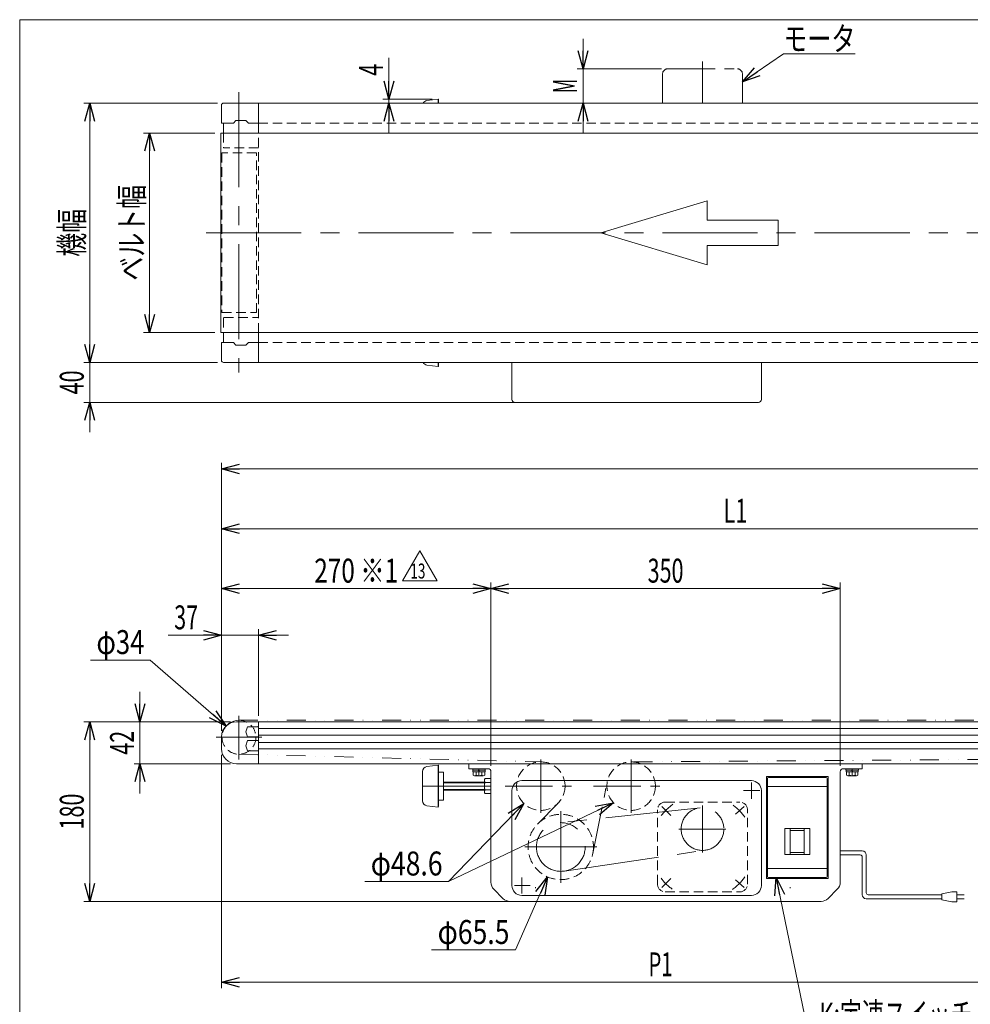
# Model space of a CAD drawing. Units: millimetres. Extents: x -1182 to 1182, y -811 to 811.
# Drawn here: x -1182 to -229, y -176 to 811 of the extents above; entities that cross this region are included whole.
import ezdxf
from ezdxf.enums import TextEntityAlignment as Align

# ---------------------------------------------------------------- set-up
doc = ezdxf.new("R2010")
doc.units = ezdxf.units.MM
doc.header["$LTSCALE"] = 1.5
for name, pattern in [('CENTER', [50.8, 31.75, -6.35, 6.35, -6.35]), ('CENTERX2', [101.6, 63.5, -12.7, 12.7, -12.7]), ('DASHED2', [9.525, 6.35, -3.175]), ('DIVIDE', [31.75, 12.7, -6.35, 0, -6.35, 0, -6.35]), ('PHANTOM', [63.5, 31.75, -6.35, 6.35, -6.35, 6.35, -6.35])]:
    doc.linetypes.add(name, pattern=pattern)
for name, color, linetype in [('Layer0013', 7, 'Continuous'), ('Layer0019', 7, 'Continuous'), ('Layer0020', 7, 'Continuous'), ('Layer0023', 7, 'Continuous'), ('Layer0024', 7, 'Continuous'), ('Layer0025', 7, 'Continuous'), ('Layer0026', 7, 'Continuous'), ('Layer0039', 7, 'Continuous'), ('Layer0040', 7, 'Continuous'), ('Layer0045', 7, 'Continuous'), ('Layer0070', 7, 'Continuous'), ('ZUWAKU', 7, 'Continuous')]:
    doc.layers.add(name, color=color, linetype=linetype)
doc.styles.add('dcStyle0', font='ＭＳ Ｐゴシック')
doc.styles.add('dcStyle1', font='txt.shx', dxfattribs={"width": 1.2, "bigfont": 'bigfont'})
doc.dimstyles.new('dc_Diam06', dxfattribs={"dimtxt": 24, "dimasz": 18.000011, "dimexe": 3, "dimexo": 3, "dimgap": 6, "dimtad": 2, "dimtih": 1, "dimtoh": 1, "dimdsep": 46, "dimtxsty": 'dcStyle0', "dimblk1": 'OPEN30', "dimblk2": 'OPEN30', "dimsah": 1, "dimcen": 0.09, "dimclrd": 2, "dimclre": 2, "dimclrt": 2, "dimadec": 0, "dimazin": 2, "dimtfac": 1, "dimtdec": 4, "dimtofl": 0, "dimtmove": 0, "dimatfit": 3, "dimfxl": 1, "dimarcsym": 1})
doc.dimstyles.new('dc_Rotated', dxfattribs={"dimtxt": 24, "dimasz": 18.000011, "dimexe": 6, "dimexo": 3, "dimgap": 6, "dimtad": 3, "dimdsep": 46, "dimtxsty": 'dcStyle0', "dimblk1": 'OPEN30', "dimblk2": 'OPEN30', "dimsah": 1, "dimcen": 0.09, "dimclrd": 2, "dimclre": 2, "dimclrt": 2, "dimadec": 0, "dimazin": 2, "dimtfac": 1, "dimtdec": 4, "dimtmove": 0, "dimatfit": 3, "dimfxl": 1, "dimarcsym": 1})

# ---------------------------------------------------------------- blocks, each defined once
blk = doc.blocks.new('_Open30')
at = {"color": 0, "linetype": 'ByBlock', "lineweight": -2}
for p, q in [((-1, 0.267949), (0, 0)), ((0, 0), (-1, -0.267949)), ((0, 0), (-1, 0))]:
    blk.add_line(p, q, dxfattribs=at)
blk = doc.blocks.new('DC_IMAGEDIMGROUP_1')
at = {"color": 2, "linetype": 'Continuous', "lineweight": 13}
for p, q in [((-1061.46, 136.97), (-1061.46, 106.97)), ((-970.8, 106.97), (-1067.46, 106.97)), ((-1061.46, 64.97), (-1061.46, 106.97)), ((-970.8, 64.97), (-1067.46, 64.97)), ((-1061.46, 34.97), (-1061.46, 64.97))]:
    blk.add_line(p, q, dxfattribs=at)
at = {"color": 2, "xscale": 18.00001684569171, "yscale": 17.99993620934185}
for p, rotation in [((-1061.46, 106.97), 270), ((-1061.46, 64.97), 90)]:
    blk.add_blockref('_Open30', p, dxfattribs=dict(at, rotation=rotation))
at = {"color": 2, "style": 'dcStyle0', "width": 0.6875}
blk.add_text('42', height=24, rotation=90, dxfattribs=at).set_placement((-1067.46, 73.97), (-1067.46, 97.97), align=Align.FIT)
blk = doc.blocks.new('*D3')
at = {"color": 2, "linetype": 'Continuous', "lineweight": 13}
for p, q in [((-979.8, 97.97), (-979.8, 366.47)), ((620.2, 97.97), (620.2, 366.47)), ((-979.8, 360.47), (620.2, 360.47))]:
    blk.add_line(p, q, dxfattribs=at)
at = {"color": 2, "xscale": 18.00001684569171, "yscale": 17.99993620934185}
for p, rotation in [((-979.8, 360.47), 180), ((620.2, 360.47), 360)]:
    blk.add_blockref('_Open30', p, dxfattribs=dict(at, rotation=rotation))
at = {"color": 2, "style": 'dcStyle0', "width": 0.6875}
blk.add_text('機長', height=24, dxfattribs=at).set_placement((-203.8, 366.47), (-155.8, 366.47), align=Align.FIT)
blk = doc.blocks.new('*D4')
at = {"color": 2, "linetype": 'Continuous', "lineweight": 13}
for p, q in [((-970.8, 106.97), (-1117.8, 106.97)), ((-1111.8, -73.03), (-1111.8, 106.97)), ((-663.66, -73.03), (-1117.8, -73.03))]:
    blk.add_line(p, q, dxfattribs=at)
at = {"color": 2, "xscale": 18.00001684569171, "yscale": 17.99993620934185}
for p, rotation in [((-1111.8, 106.97), 90), ((-1111.8, -73.03), 270)]:
    blk.add_blockref('_Open30', p, dxfattribs=dict(at, rotation=rotation))
at = {"color": 2, "style": 'dcStyle0', "width": 0.6875}
blk.add_text('180', height=24, rotation=90, dxfattribs=at).set_placement((-1117.8, -1.03), (-1117.8, 34.97), align=Align.FIT)
blk = doc.blocks.new('*D6')
at = {"color": 2, "linetype": 'Continuous', "lineweight": 13}
for p, q in [((-986.5, 697.16), (-1057.8, 697.16)), ((-1051.8, 697.16), (-1051.8, 497.16)), ((-986.5, 497.16), (-1057.8, 497.16))]:
    blk.add_line(p, q, dxfattribs=at)
at = {"color": 2, "xscale": 18.00001684569171, "yscale": 17.99993620934185}
for p, rotation in [((-1051.8, 697.16), 90), ((-1051.8, 497.16), 270)]:
    blk.add_blockref('_Open30', p, dxfattribs=dict(at, rotation=rotation))
at = {"color": 2, "style": 'dcStyle0', "width": 0.765263}
blk.add_text('ベルト幅', height=24, rotation=90, dxfattribs=at).set_placement((-1057.8, 549.16), (-1057.8, 645.16), align=Align.FIT)
blk = doc.blocks.new('DC_IMAGEDIMGROUP_3')
at = {"color": 2, "linetype": 'Continuous', "lineweight": 13}
for p, q in [((-617.5, 791.46), (-617.5, 761.46)), ((-538.8, 761.46), (-623.5, 761.46)), ((-617.5, 727.16), (-617.5, 761.46)), ((-543.8, 727.16), (-623.5, 727.16)), ((-617.5, 697.16), (-617.5, 727.16))]:
    blk.add_line(p, q, dxfattribs=at)
at = {"color": 2, "xscale": 18.00001684569171, "yscale": 17.99993620934185}
for p, rotation in [((-617.5, 761.46), 270), ((-617.5, 727.16), 90)]:
    blk.add_blockref('_Open30', p, dxfattribs=dict(at, rotation=rotation))
at = {"color": 2, "style": 'dcStyle0', "width": 0.555862}
blk.add_text('M', height=24, rotation=90, dxfattribs=at).set_placement((-623.5, 737.11), (-623.5, 751.51), align=Align.FIT)
blk = doc.blocks.new('DC_IMAGEDIMGROUP_4')
at = {"color": 2, "linetype": 'Continuous', "lineweight": 13}
for p, q in [((-979.8, 97.97), (-979.8, 199.66)), ((-942.8, 112.97), (-942.8, 199.66)), ((-1033.19, 193.66), (-979.8, 193.66)), ((-942.8, 193.66), (-979.8, 193.66)), ((-912.8, 193.66), (-942.8, 193.66))]:
    blk.add_line(p, q, dxfattribs=at)
at = {"color": 2, "xscale": 18.00001684569171, "yscale": 17.99993620934185}
for p, rotation in [((-979.8, 193.66), 360), ((-942.8, 193.66), 180)]:
    blk.add_blockref('_Open30', p, dxfattribs=dict(at, rotation=rotation))
at = {"color": 2, "style": 'dcStyle0', "width": 0.6875}
blk.add_text('37', height=24, dxfattribs=at).set_placement((-1027.19, 199.66), (-1003.19, 199.66), align=Align.FIT)
blk = doc.blocks.new('*D12')
at = {"color": 2, "linetype": 'Continuous', "lineweight": 13}
for p, q in [((-979.8, 97.97), (-979.8, 246.47)), ((-979.8, 240.47), (-709.8, 240.47)), ((-709.8, 62.97), (-709.8, 246.47))]:
    blk.add_line(p, q, dxfattribs=at)
at = {"color": 2, "xscale": 18.00001684569171, "yscale": 17.99993620934185}
for p, rotation in [((-979.8, 240.47), 180), ((-709.8, 240.47), 360)]:
    blk.add_blockref('_Open30', p, dxfattribs=dict(at, rotation=rotation))
at = {"color": 2, "style": 'dcStyle0', "width": 0.728135}
blk.add_text('270 ※1', height=24, dxfattribs=at).set_placement((-886.8, 246.47), (-802.8, 246.47), align=Align.FIT)
blk = doc.blocks.new('*D13')
at = {"color": 2, "linetype": 'Continuous', "lineweight": 13}
for p, q in [((-709.8, 62.97), (-709.8, 246.47)), ((-709.8, 240.47), (-359.8, 240.47)), ((-359.8, 62.97), (-359.8, 246.47))]:
    blk.add_line(p, q, dxfattribs=at)
at = {"color": 2, "xscale": 18.00001684569171, "yscale": 17.99993620934185}
for p, rotation in [((-709.8, 240.47), 180), ((-359.8, 240.47), 360)]:
    blk.add_blockref('_Open30', p, dxfattribs=dict(at, rotation=rotation))
at = {"color": 2, "style": 'dcStyle0', "width": 0.6875}
blk.add_text('350', height=24, dxfattribs=at).set_placement((-552.8, 246.47), (-516.8, 246.47), align=Align.FIT)
blk = doc.blocks.new('*D14')
at = {"color": 2, "linetype": 'Continuous', "lineweight": 13}
for p, q in [((-983.8, 727.16), (-1117.8, 727.16)), ((-1111.8, 467.16), (-1111.8, 727.16)), ((-983.8, 467.16), (-1117.8, 467.16))]:
    blk.add_line(p, q, dxfattribs=at)
at = {"color": 2, "xscale": 18.00001684569171, "yscale": 17.99993620934185}
for p, rotation in [((-1111.8, 727.16), 90), ((-1111.8, 467.16), 270)]:
    blk.add_blockref('_Open30', p, dxfattribs=dict(at, rotation=rotation))
at = {"color": 2, "style": 'dcStyle0', "width": 0.6875}
blk.add_text('機幅', height=24, rotation=90, dxfattribs=at).set_placement((-1117.8, 573.16), (-1117.8, 621.16), align=Align.FIT)
blk = doc.blocks.new('DC_IMAGEDIMGROUP_6')
at = {"color": 2, "linetype": 'Continuous', "lineweight": 13}
for p, q in [((-1111.8, 497.16), (-1111.8, 467.16)), ((-983.8, 467.16), (-1117.8, 467.16)), ((-1111.8, 427.16), (-1111.8, 467.16)), ((-658.8, 427.16), (-1117.8, 427.16)), ((-1111.8, 397.16), (-1111.8, 427.16))]:
    blk.add_line(p, q, dxfattribs=at)
at = {"color": 2, "xscale": 18.00001684569171, "yscale": 17.99993620934185}
for p, rotation in [((-1111.8, 467.16), 270), ((-1111.8, 427.16), 90)]:
    blk.add_blockref('_Open30', p, dxfattribs=dict(at, rotation=rotation))
at = {"color": 2, "style": 'dcStyle0', "width": 0.6875}
blk.add_text('40', height=24, rotation=90, dxfattribs=at).set_placement((-1117.8, 435.16), (-1117.8, 459.16), align=Align.FIT)
blk = doc.blocks.new('*D16')
at = {"color": 2, "linetype": 'Continuous', "lineweight": 13}
for p, q in [((-979.8, 97.97), (-979.8, 306.47)), ((50.2, 112.97), (50.2, 306.47)), ((-979.8, 300.47), (50.2, 300.47))]:
    blk.add_line(p, q, dxfattribs=at)
at = {"color": 2, "xscale": 18.00001684569171, "yscale": 17.99993620934185}
for p, rotation in [((-979.8, 300.47), 180), ((50.2, 300.47), 360)]:
    blk.add_blockref('_Open30', p, dxfattribs=dict(at, rotation=rotation))
at = {"color": 2, "style": 'dcStyle0', "width": 0.661565}
blk.add_text('L1', height=24, dxfattribs=at).set_placement((-476.8, 306.47), (-452.8, 306.47), align=Align.FIT)
blk = doc.blocks.new('*D18')
at = {"color": 2, "linetype": 'Continuous', "lineweight": 13}
for p, q in [((-979.8, 73.97), (-979.8, -160.16)), ((-99.8, 48.18), (-99.8, -160.16)), ((-979.8, -154.16), (-99.8, -154.16))]:
    blk.add_line(p, q, dxfattribs=at)
at = {"color": 2, "xscale": 18.00001684569171, "yscale": 17.99993620934185}
for p, rotation in [((-979.8, -154.16), 180), ((-99.8, -154.16), 360)]:
    blk.add_blockref('_Open30', p, dxfattribs=dict(at, rotation=rotation))
at = {"color": 2, "style": 'dcStyle0', "width": 0.615533}
blk.add_text('P1', height=24, dxfattribs=at).set_placement((-551.8, -148.16), (-527.8, -148.16), align=Align.FIT)
blk = doc.blocks.new('DC_IMAGEDIMGROUP_7')
at = {"color": 2, "linetype": 'Continuous', "lineweight": 13}
for p, q in [((-811.99, 772.54), (-811.99, 731.16)), ((-768.79, 731.16), (-817.99, 731.16)), ((-811.99, 727.16), (-811.99, 731.16)), ((-811.99, 697.16), (-811.99, 727.16))]:
    blk.add_line(p, q, dxfattribs=at)
at = {"color": 2, "xscale": 18.00001684569171, "yscale": 17.99993620934185}
for p, rotation in [((-811.99, 731.16), 270), ((-811.99, 727.16), 90)]:
    blk.add_blockref('_Open30', p, dxfattribs=dict(at, rotation=rotation))
at = {"color": 2, "style": 'dcStyle0', "width": 0.6875}
blk.add_text('4', height=24, rotation=90, dxfattribs=at).set_placement((-817.99, 754.54), (-817.99, 766.54), align=Align.FIT)
blk = doc.blocks.new('*D40')
at = {"color": 2, "linetype": 'Continuous', "lineweight": 13}
for p, q in [((-752.23, -53.1), (-676.69, 25)), ((-836.23, -53.1), (-752.23, -53.1))]:
    blk.add_line(p, q, dxfattribs=at)
at = {"color": 2, "xscale": 18.00001684569171, "yscale": 17.99993620934185, "rotation": 45.95426901176551}
blk.add_blockref('_Open30', (-676.69, 25), dxfattribs=at)
at = {"color": 2, "style": 'dcStyle0', "width": 0.763073}
blk.add_text('φ48.6', height=24, dxfattribs=at).set_placement((-830.23, -47.1), (-758.23, -47.1), align=Align.FIT)
blk = doc.blocks.new('*D41')
at = {"color": 2, "linetype": 'Continuous', "lineweight": 13}
for p, q in [((-685.2, -121.74), (-652.99, -48.51)), ((-769.2, -121.74), (-685.2, -121.74))]:
    blk.add_line(p, q, dxfattribs=at)
at = {"color": 2, "xscale": 18.00001684569171, "yscale": 17.99993620934185, "rotation": 66.25387781454214}
blk.add_blockref('_Open30', (-652.99, -48.51), dxfattribs=at)
at = {"color": 2, "style": 'dcStyle0', "width": 0.763073}
blk.add_text('φ65.5', height=24, dxfattribs=at).set_placement((-763.2, -115.74), (-691.2, -115.74), align=Align.FIT)
blk = doc.blocks.new('*D42')
at = {"color": 2, "linetype": 'Continuous', "lineweight": 13}
for p, q in [((-1111.1, 168.85), (-1051.1, 168.85)), ((-1051.1, 168.85), (-975.11, 102.64))]:
    blk.add_line(p, q, dxfattribs=at)
blk.add_arc((-962.3, 91.47), 17, 152.55022, 158.3701, dxfattribs=at)
at = {"color": 2, "xscale": 18.00001684569171, "yscale": 17.99993620934185, "rotation": 318.9300697082304}
blk.add_blockref('_Open30', (-975.11, 102.64), dxfattribs=at)
at = {"color": 2, "style": 'dcStyle0', "width": 0.6875}
blk.add_text('φ34', height=24, dxfattribs=at).set_placement((-1105.1, 174.85), (-1057.1, 174.85), align=Align.FIT)
blk = doc.blocks.new('DC_GROUP_W_MMX224_S_020_13_28')
at = {"color": 7, "linetype": 'Continuous', "lineweight": 13}
for p, q in [((-354.05, 59.97), (-341.55, 59.97)), ((-354.05, 59.97), (-354.05, 58.37)), ((-341.55, 59.97), (-341.55, 58.37)), ((-354.05, 58.37), (-341.55, 58.37)), ((-353.9, 58.37), (-353.9, 56.87)), ((-353.9, 56.87), (-341.7, 56.87)), ((-353.57, 56.87), (-353.57, 53.37)), ((-352.13, 52.87), (-343.47, 52.87)), ((-350.69, 56.87), (-350.69, 53.37)), ((-347.8, 56.87), (-348.2, 58.37)), ((-347.4, 56.87), (-347.8, 58.37)), ((-344.91, 56.87), (-344.91, 53.37)), ((-342.02, 56.87), (-342.02, 53.37)), ((-341.7, 58.37), (-341.7, 56.87))]:
    blk.add_line(p, q, dxfattribs=at)
at = {"color": 3, "linetype": 'CENTERX2', "lineweight": 13}
blk.add_line((-347.8, 52.87), (-347.8, 59.97), dxfattribs=at)
at = {"color": 7, "linetype": 'Continuous', "lineweight": 13}
for centre, radius, start, end in [((-352.13, 55.18), 2.32, 231.48106, 308.51894), ((-347.8, 61.38), 8.51, 250.18081, 289.81919), ((-343.47, 55.18), 2.32, 231.48106, 308.51894)]:
    blk.add_arc(centre, radius, start, end, dxfattribs=at)
blk = doc.blocks.new('DC_GROUP_W_MMX224_S_020_13_29')
at = {"color": 7, "linetype": 'Continuous', "lineweight": 13}
for p, q in [((-728.05, 59.97), (-715.55, 59.97)), ((-728.05, 59.97), (-728.05, 58.37)), ((-715.55, 59.97), (-715.55, 58.37)), ((-728.05, 58.37), (-715.55, 58.37)), ((-727.9, 58.37), (-727.9, 56.87)), ((-727.9, 56.87), (-715.7, 56.87)), ((-727.57, 56.87), (-727.57, 53.37)), ((-726.13, 52.87), (-717.47, 52.87)), ((-724.69, 56.87), (-724.69, 53.37)), ((-721.8, 56.87), (-722.2, 58.37)), ((-721.4, 56.87), (-721.8, 58.37)), ((-718.91, 56.87), (-718.91, 53.37)), ((-716.02, 56.87), (-716.02, 53.37)), ((-715.7, 58.37), (-715.7, 56.87))]:
    blk.add_line(p, q, dxfattribs=at)
at = {"color": 3, "linetype": 'CENTERX2', "lineweight": 13}
blk.add_line((-721.8, 52.87), (-721.8, 59.97), dxfattribs=at)
at = {"color": 7, "linetype": 'Continuous', "lineweight": 13}
for centre, radius, start, end in [((-726.13, 55.18), 2.32, 231.48106, 308.51894), ((-721.8, 61.38), 8.51, 250.18081, 289.81919), ((-717.47, 55.18), 2.32, 231.48106, 308.51894)]:
    blk.add_arc(centre, radius, start, end, dxfattribs=at)
blk = doc.blocks.new('DC_GROUP_W_MMX224_S_020_13_37')
at = {"color": 2, "linetype": 'Continuous', "lineweight": 13}
for p, q in [((-798.41, 248.33), (-781.09, 278.33)), ((-781.09, 278.33), (-763.77, 248.33)), ((-763.77, 248.33), (-798.41, 248.33))]:
    blk.add_line(p, q, dxfattribs=at)
at = {"color": 2, "style": 'dcStyle1', "width": 0.567568}
blk.add_text('13', height=15, dxfattribs=at).set_placement((-790.46, 250.58), (-775.46, 250.58), align=Align.FIT)
blk = doc.blocks.new('DC_GROUP_W_MMX224_S_020_13_36')
at = {"linetype": 'Continuous'}
blk.add_blockref('DC_GROUP_W_MMX224_S_020_13_37', (0, 0), dxfattribs=at)
blk = doc.blocks.new('DC_GROUP_W_MMX224_S_020_13_39')
at = {"color": 2, "linetype": 'Continuous', "lineweight": 13}
for p, q in [((-457.8, 748.31), (-416.69, 776.69)), ((-416.69, 776.69), (-344.69, 776.69))]:
    blk.add_line(p, q, dxfattribs=at)
at = {"color": 2, "xscale": 18.00001684569171, "yscale": 17.99993620934185, "rotation": 214.6241550799491}
blk.add_blockref('_Open30', (-457.8, 748.31), dxfattribs=at)
at = {"color": 2, "style": 'dcStyle0', "width": 0.785869}
blk.add_text('モータ', height=24, dxfattribs=at).set_placement((-416.69, 779.69), (-344.69, 779.69), align=Align.FIT)
blk = doc.blocks.new('DC_GROUP_W_MMX224_S_020_13_55')
at = {"color": 2, "linetype": 'Continuous', "lineweight": 13}
for p, q in [((-424.14, -49.03), (-386.89, -228.53)), ((-386.89, -228.53), (19.05, -228.53))]:
    blk.add_line(p, q, dxfattribs=at)
at = {"color": 2, "xscale": 18.00001684569171, "yscale": 17.99993620934185, "rotation": 101.72260772099}
blk.add_blockref('_Open30', (-424.14, -49.03), dxfattribs=at)
at = {"color": 2, "style": 'dcStyle0'}
for s, width, p, p2 in [('K:定速スイッチ，IV:スピコンインバータ', 0.726484, (-380.55, -198.53), (19.05, -198.53)), ('U，DC:コントロールユニット', 0.717742, (-380.55, -225.53), (-99.75, -225.53))]:
    blk.add_text(s, height=24, dxfattribs=dict(at, width=width)).set_placement(p, p2, align=Align.FIT)
blk = doc.blocks.new('DC_GROUP_W_MMX224_S_020_13_2')
at = {"layer": 'ZUWAKU', "color": 7, "linetype": 'Continuous', "lineweight": 13}
for p, q in [((1182, 810.77), (-1182, 810.77)), ((-1182, 810.77), (-1182, -797.23))]:
    blk.add_line(p, q, dxfattribs=at)

msp = doc.modelspace()

# ---------------------------------------------------------------- linework, layer by layer
at = {"color": 140, "linetype": 'PHANTOM', "lineweight": 13}
for p, q in [((-532.798, 761.455), (-462.798, 761.455)), ((-537.798, 727.155), (-537.798, 756.455)), ((-457.798, 756.455), (-457.798, 727.155))]:
    msp.add_line(p, q, dxfattribs=at)
at = {"color": 3, "linetype": 'CENTERX2', "lineweight": 13}
for p, q in [((-497.798, 768.879), (-497.798, 727.155)), ((-962.298, 738.155), (-962.298, 457.155)), ((-995.038, 597.155), (632.977, 597.155)), ((-962.298, 69.277), (-962.298, 113.012)), ((-985.254, 91.466), (-939.505, 91.466))]:
    msp.add_line(p, q, dxfattribs=at)
at = {"color": 7, "linetype": 'Continuous', "lineweight": 13}
for p, q in [((-979.798, 707.655), (-979.798, 725.155)), ((-977.798, 727.155), (618.202, 727.155)), ((-942.798, 697.155), (-942.798, 727.155)), ((-979.298, 707.155), (-967.798, 707.155)), ((-977.798, 707.155), (-977.798, 697.155)), ((-965.298, 709.655), (-967.798, 707.155)), ((-955.298, 709.655), (-965.298, 709.655)), ((-952.798, 707.155), (-955.298, 709.655)), ((-952.798, 707.155), (-942.798, 707.155)), ((-980.498, 697.155), (620.902, 697.155)), ((-980.498, 497.155), (-980.498, 697.155)), ((620.902, 497.155), (-980.498, 497.155)), ((-977.798, 497.155), (-977.798, 487.155)), ((-942.798, 467.155), (-942.798, 497.155)), ((-979.798, 469.155), (-979.798, 486.655)), ((-967.798, 487.155), (-979.298, 487.155)), ((-967.798, 487.155), (-965.298, 484.655)), ((-965.298, 484.655), (-955.298, 484.655)), ((-955.298, 484.655), (-952.798, 487.155)), ((-942.798, 487.155), (-952.798, 487.155)), ((618.202, 467.155), (-977.798, 467.155)), ((-688.798, 467.155), (-688.798, 430.155)), ((-438.798, 467.155), (-438.798, 430.155)), ((-685.798, 427.155), (-441.798, 427.155)), ((-964.798, 106.966), (605.202, 106.966)), ((-955.298, 96.966), (-953.798, 102.066)), ((-953.798, 102.066), (-943.298, 102.066)), ((-942.798, 106.966), (-942.798, 64.966)), ((-979.798, 91.966), (-979.798, 79.966)), ((-953.798, 91.866), (-955.298, 96.966)), ((-943.298, 91.866), (-953.798, 91.866)), ((-955.298, 82.966), (-953.798, 88.066)), ((-953.798, 77.866), (-955.298, 82.966)), ((-953.798, 88.066), (-943.298, 88.066)), ((-943.298, 77.866), (-953.798, 77.866)), ((-964.798, 64.966), (605.202, 64.966))]:
    msp.add_line(p, q, dxfattribs=at)
at = {"color": 4, "linetype": 'DASHED2', "lineweight": 13}
for p, q in [((-942.798, 707.155), (583.202, 707.155)), ((-977.798, 697.155), (-977.798, 682.655)), ((-942.798, 497.155), (-942.798, 697.155)), ((-942.798, 682.155), (-977.298, 682.155)), ((-979.298, 677.155), (-979.298, 517.155)), ((-944.748, 677.155), (-979.298, 677.155)), ((-944.748, 517.155), (-944.748, 677.155)), ((-979.298, 517.155), (-944.748, 517.155)), ((-977.798, 511.655), (-977.798, 497.155)), ((-977.298, 512.155), (-942.798, 512.155)), ((-942.798, 487.155), (583.202, 487.155))]:
    msp.add_line(p, q, dxfattribs=at)
at = {"color": 4, "linetype": 'Continuous', "lineweight": 13}
for p, q in [((-599.793, 597.155), (-493.122, 629.156)), ((-493.122, 629.156), (-493.122, 609.956)), ((-493.122, 609.956), (-422.008, 609.956)), ((-422.008, 609.956), (-422.008, 584.355)), ((-493.122, 565.154), (-599.793, 597.155)), ((-422.008, 584.355), (-493.122, 584.355)), ((-493.122, 584.355), (-493.122, 565.154))]:
    msp.add_line(p, q, dxfattribs=at)
at = {"color": 150, "linetype": 'DIVIDE', "lineweight": 13}
for p, q in [((-962.298, 108.466), (602.702, 108.466)), ((-962.298, 74.466), (-659.105, 66.757)), ((599.916, 74.696), (-569.446, 66.766))]:
    msp.add_line(p, q, dxfattribs=at)
at = {"color": 3, "linetype": 'Continuous', "lineweight": 13}
for p, q in [((-942.798, 100.216), (-24.798, 100.216)), ((-942.798, 93.716), (-24.798, 93.716)), ((-942.798, 86.216), (-24.798, 86.216)), ((-942.798, 79.716), (-24.798, 79.716)), ((-390.298, -0.034), (-415.298, -0.034)), ((-415.298, -0.034), (-415.298, -26.034)), ((-409.798, -0.034), (-409.798, -26.034)), ((-409.798, -2.034), (-395.798, -2.034)), ((-395.798, -0.034), (-395.798, -26.034)), ((-390.298, -26.034), (-390.298, -0.034)), ((-415.298, -26.034), (-390.298, -26.034)), ((-409.798, -24.034), (-395.798, -24.034))]:
    msp.add_line(p, q, dxfattribs=at)
at = {"color": 3, "linetype": 'CENTER', "lineweight": 13}
for p, q in [((-695.589, 42.466), (-626.304, 42.466)), ((-607.172, 42.466), (-534.798, 42.466))]:
    msp.add_line(p, q, dxfattribs=at)
at = {"color": 2, "linetype": 'Continuous', "lineweight": 13}
msp.add_line((-752.229, -53.095), (-586.879, 25.691), dxfattribs=at)
at = {"color": 140, "linetype": 'Continuous', "lineweight": 13}
for p, q in [((-359.798, -22.466), (-337.736, -22.466)), ((-359.798, -26.466), (-339.736, -26.466)), ((-337.736, -28.466), (-337.736, -66.429)), ((-333.736, -26.466), (-333.736, -64.429)), ((-257.961, -66.429), (-331.736, -66.429)), ((-247.961, -63.429), (-257.961, -65.429)), ((-257.961, -65.429), (-257.961, -71.429)), ((-242.961, -63.429), (-247.961, -63.429)), ((-242.961, -73.429), (-242.961, -63.429)), ((-242.961, -66.429), (-235.461, -66.429)), ((-257.961, -70.429), (-333.736, -70.429)), ((-257.961, -71.429), (-247.961, -73.429)), ((-247.961, -73.429), (-242.961, -73.429)), ((-235.461, -70.429), (-242.961, -70.429))]:
    msp.add_line(p, q, dxfattribs=at)
at = {"color": 140, "linetype": 'PHANTOM', "lineweight": 13}
for centre, start, end in [((-532.798, 756.455), 90, 180), ((-462.798, 756.455), 0, 90)]:
    msp.add_arc(centre, 5, start, end, dxfattribs=at)
at = {"color": 7, "linetype": 'Continuous', "lineweight": 13}
for centre, radius, start, end in [((-977.798, 725.155), 2, 90, 180), ((-979.298, 707.655), 0.5, 180, 270), ((-979.298, 486.655), 0.5, 90, 180), ((-977.798, 469.155), 2, 180, 270), ((-685.798, 430.155), 3, 180, 270), ((-441.798, 430.155), 3, 270, 0), ((-964.798, 91.966), 15, 90, 180), ((-943.298, 102.566), 0.5, 270, 0), ((-943.298, 91.366), 0.5, 0, 90), ((-964.798, 79.966), 15, 180, 270), ((-943.298, 88.566), 0.5, 270, 0), ((-943.298, 77.366), 0.5, 0, 90)]:
    msp.add_arc(centre, radius, start, end, dxfattribs=at)
at = {"color": 4, "linetype": 'DASHED2', "lineweight": 13}
for centre, radius, start, end in [((-977.298, 682.655), 0.5, 180, 270), ((-977.298, 511.655), 0.5, 90, 180), ((-962.298, 91.466), 17, 133.110189, 65.750371)]:
    msp.add_arc(centre, radius, start, end, dxfattribs=at)
at = {"color": 3, "linetype": 'Continuous', "lineweight": 13}
msp.add_arc((-962.298, 91.466), 17, 65.750371, 133.110189, dxfattribs=at)
at = {"color": 140, "linetype": 'Continuous', "lineweight": 13}
for centre, radius, start, end in [((-339.736, -28.466), 2, 0, 90), ((-337.736, -26.466), 4, 0, 90), ((-333.736, -66.429), 4, 180, 270), ((-331.736, -64.429), 2, 180, 270)]:
    msp.add_arc(centre, radius, start, end, dxfattribs=at)
at = {"layer": 'Layer0013', "color": 7, "linetype": 'PHANTOM', "lineweight": 13}
for p, q in [((-665.048, -58.719), (-665.048, -59.927)), ((-410.048, -58.719), (-410.048, -59.927))]:
    msp.add_line(p, q, dxfattribs=at)
at = {"layer": 'Layer0013', "color": 7, "linetype": 'Continuous', "lineweight": 13}
for p, q in [((-666.298, -73.034), (-666.298, -73.334)), ((-666.298, -73.334), (-658.298, -73.334)), ((-658.298, -73.334), (-658.298, -73.034)), ((-411.298, -73.034), (-411.298, -73.334)), ((-411.298, -73.334), (-403.298, -73.334)), ((-403.298, -73.334), (-403.298, -73.034))]:
    msp.add_line(p, q, dxfattribs=at)
at = {"layer": 'Layer0019', "color": 7, "linetype": 'Continuous', "lineweight": 13}
for p, q in [((-773.919, 729.765), (-762.795, 731.155)), ((-762.795, 731.155), (-762.795, 727.155)), ((-762.298, 730.717), (-762.795, 731.155)), ((-762.298, 730.717), (-762.298, 727.155)), ((-762.795, 463.155), (-773.919, 464.546)), ((-762.795, 467.155), (-762.795, 463.155)), ((-762.298, 467.155), (-762.298, 463.593)), ((-762.795, 463.155), (-762.298, 463.593)), ((-773.919, 62.076), (-762.795, 63.466)), ((-762.298, 63.028), (-762.795, 63.466)), ((-762.795, 63.466), (-762.795, 21.466)), ((-762.298, 63.028), (-762.298, 21.904)), ((-778.298, 27.818), (-778.298, 57.115)), ((-762.298, 56.466), (-757.298, 56.466)), ((-757.298, 56.466), (-757.298, 28.466)), ((-715.718, 49.972), (-709.798, 49.972)), ((-757.298, 46.466), (-716.298, 46.466)), ((-716.298, 36.837), (-716.298, 48.096)), ((-709.798, 46.219), (-715.718, 46.219)), ((-716.298, 38.466), (-757.298, 38.466)), ((-709.798, 38.714), (-715.718, 38.714)), ((-709.798, 34.961), (-715.718, 34.961)), ((-762.795, 21.466), (-773.919, 22.857)), ((-762.298, 21.904), (-762.795, 21.466)), ((-762.298, 28.466), (-757.298, 28.466))]:
    msp.add_line(p, q, dxfattribs=at)
at = {"layer": 'Layer0019', "color": 3, "linetype": 'CENTERX2', "lineweight": 13}
msp.add_line((-709.798, 42.466), (-778.298, 42.466), dxfattribs=at)
at = {"layer": 'Layer0019', "color": 3, "linetype": 'Continuous', "lineweight": 13}
for p, q in [((-757.298, 45.79), (-716.298, 45.79)), ((-716.298, 39.143), (-757.298, 39.143))]:
    msp.add_line(p, q, dxfattribs=at)
at = {"layer": 'Layer0019', "color": 7, "linetype": 'Continuous', "lineweight": 13}
for centre, radius, start, end in [((-773.298, 724.803), 5, 97.125016, 151.941115), ((-773.298, 469.507), 5, 208.058885, 262.874984), ((-773.298, 57.115), 5, 97.125016, 180), ((-712.976, 48.096), 3.323, 145.615753, 214.384247), ((-703.879, 42.466), 12.419, 162.412046, 197.587954), ((-712.976, 36.837), 3.323, 145.615753, 214.384247), ((-773.298, 27.818), 5, 180, 262.874984)]:
    msp.add_arc(centre, radius, start, end, dxfattribs=at)
at = {"layer": 'Layer0020', "color": 3, "linetype": 'CENTERX2', "lineweight": 13}
for p, q in [((-659.798, 69.196), (-659.798, 15.736)), ((-569.298, 69.196), (-569.298, 15.736))]:
    msp.add_line(p, q, dxfattribs=at)
at = {"layer": 'Layer0020', "color": 4, "linetype": 'DASHED2', "lineweight": 13}
for centre in [(-659.798, 42.466), (-569.298, 42.466)]:
    msp.add_circle(centre, 24.3, dxfattribs=at)
at = {"layer": 'Layer0023', "color": 7, "linetype": 'Continuous', "lineweight": 13}
for p, q in [((-678.798, 47.966), (-448.798, 47.966)), ((-688.798, 37.966), (-688.798, -57.034)), ((-438.798, 37.966), (-438.798, -57.034)), ((-448.798, -67.034), (-678.798, -67.034))]:
    msp.add_line(p, q, dxfattribs=at)
at = {"layer": 'Layer0023', "color": 3, "linetype": 'CENTERX2', "lineweight": 13}
for p, q in [((-448.798, 29.9), (-448.798, 45.95)), ((-456.75, 37.966), (-440.386, 37.966)), ((-678.798, -65.111), (-678.798, -49.061)), ((-686.278, -57.034), (-670.512, -57.034))]:
    msp.add_line(p, q, dxfattribs=at)
at = {"layer": 'Layer0023', "color": 7, "linetype": 'Continuous', "lineweight": 13}
for centre, start, end in [((-678.798, 37.966), 90, 180), ((-448.798, 37.966), 0, 90), ((-678.798, -57.034), 180, 270), ((-448.798, -57.034), 270, 0)]:
    msp.add_arc(centre, 10, start, end, dxfattribs=at)
at = {"layer": 'Layer0024', "color": 3, "linetype": 'CENTERX2', "lineweight": 13}
for p, q in [((-500.044, 20.753), (-642.359, 5.742)), ((-636.221, -42.68), (-494.661, -21.707))]:
    msp.add_line(p, q, dxfattribs=at)
at = {"layer": 'Layer0025', "color": 3, "linetype": 'CENTERX2', "lineweight": 13}
for p, q in [((-497.798, 23.012), (-497.798, -24.079)), ((-474.253, -0.534), (-521.344, -0.534))]:
    msp.add_line(p, q, dxfattribs=at)
for centre, radius in [((-497.798, -0.534), 21.405), ((-639.798, -18.534), 24.41)]:
    msp.add_circle(centre, radius, dxfattribs=at)
at = {"layer": 'Layer0026', "color": 3, "linetype": 'CENTERX2', "lineweight": 13}
for p, q in [((-639.798, 17.491), (-639.798, -54.559)), ((-603.773, -18.534), (-675.823, -18.534))]:
    msp.add_line(p, q, dxfattribs=at)
at = {"layer": 'Layer0026', "color": 4, "linetype": 'DASHED2', "lineweight": 13}
msp.add_circle((-639.798, -18.534), 32.75, dxfattribs=at)
at = {"layer": 'Layer0039', "color": 3, "linetype": 'CENTERX2', "lineweight": 13}
for p, q in [((-529.506, 13.174), (-538.384, 22.052)), ((-464.823, 14.442), (-455.945, 22.052)), ((-529.506, -50.241), (-538.384, -59.119)), ((-464.823, -51.509), (-455.945, -59.119))]:
    msp.add_line(p, q, dxfattribs=at)
at = {"layer": 'Layer0039', "color": 4, "linetype": 'DASHED2', "lineweight": 13}
for p, q in [((-535.188, 26.466), (-460.408, 26.466)), ((-542.798, -55.924), (-542.798, 18.856)), ((-452.798, -55.924), (-452.798, 18.856)), ((-535.188, -63.534), (-460.408, -63.534))]:
    msp.add_line(p, q, dxfattribs=at)
for centre, start, end in [((-535.188, 18.856), 90, 180), ((-460.408, 18.856), 0, 90), ((-535.188, -55.924), 180, 270), ((-460.408, -55.924), 270, 0)]:
    msp.add_arc(centre, 7.61, start, end, dxfattribs=at)
at = {"layer": 'Layer0039', "color": 3, "linetype": 'CENTERX2', "lineweight": 13}
for start, end in [(124.677441, 142.853321), (35.21759, 53.892945), (305.127328, 324.78241), (217.146679, 234.317375)]:
    msp.add_arc((-497.798, -18.534), 52, start, end, dxfattribs=at)
at = {"layer": 'Layer0040', "color": 3, "linetype": 'Continuous', "lineweight": 13}
for p, q in [((-432.798, 49.966), (-432.798, -48.034)), ((-373.798, 50.966), (-431.798, 50.966)), ((-372.798, -48.034), (-372.798, 49.966)), ((-432.798, 41.966), (-372.798, 41.966)), ((-432.798, -40.034), (-372.798, -40.034)), ((-431.798, -49.034), (-373.798, -49.034))]:
    msp.add_line(p, q, dxfattribs=at)
for centre, start, end in [((-431.798, 49.966), 90, 180), ((-373.798, 49.966), 0, 90), ((-431.798, -48.034), 180, 270), ((-373.798, -48.034), 270, 0)]:
    msp.add_arc(centre, 1, start, end, dxfattribs=at)
at = {"layer": 'Layer0045', "color": 7, "linetype": 'Continuous', "lineweight": 13}
for p, q in [((-731.798, 64.966), (-731.798, 59.966)), ((-712.798, 59.966), (-731.798, 59.966)), ((-356.798, 59.966), (-337.798, 59.966)), ((-337.798, 59.966), (-337.798, 64.966)), ((-709.798, -53.891), (-709.798, 56.966)), ((-433.798, -50.034), (-433.798, 51.966)), ((-433.798, 51.966), (-371.798, 51.966)), ((-371.798, 51.966), (-371.798, -50.034)), ((-359.798, -53.891), (-359.798, 56.966)), ((-371.798, -50.034), (-433.798, -50.034)), ((-706.87, -60.962), (-697.727, -70.105)), ((-371.87, -70.105), (-362.727, -60.962)), ((-378.941, -73.034), (-690.656, -73.034))]:
    msp.add_line(p, q, dxfattribs=at)
for centre, radius, start, end in [((-712.798, 56.966), 3, 0, 90), ((-356.798, 56.966), 3, 90, 180), ((-699.798, -53.891), 10, 180, 225), ((-369.798, -53.891), 10, 315, 0), ((-690.656, -63.034), 10, 225, 270), ((-378.941, -63.034), 10, 270, 315)]:
    msp.add_arc(centre, radius, start, end, dxfattribs=at)
at = {"layer": 'Layer0070', "color": 140, "linetype": 'PHANTOM', "lineweight": 13}
for p, q in [((-607.695, -25.008), (-593.119, 47.27)), ((-642.484, 25.417), (-663.134, 4.445))]:
    msp.add_line(p, q, dxfattribs=at)

# ---------------------------------------------------------------- block references
at = {"linetype": 'Continuous'}
for name in ['DC_GROUP_W_MMX224_S_020_13_39', 'DC_IMAGEDIMGROUP_3', 'DC_IMAGEDIMGROUP_7', 'DC_IMAGEDIMGROUP_6', 'DC_GROUP_W_MMX224_S_020_13_36', 'DC_IMAGEDIMGROUP_4', 'DC_IMAGEDIMGROUP_1', 'DC_GROUP_W_MMX224_S_020_13_29', 'DC_GROUP_W_MMX224_S_020_13_28', 'DC_GROUP_W_MMX224_S_020_13_55']:
    msp.add_blockref(name, (0, 0), dxfattribs=at)
at = {"color": 2, "xscale": 18.00001684569171, "yscale": 17.99993620934185, "rotation": 25.47704318766289}
msp.add_blockref('_Open30', (-586.879, 25.691), dxfattribs=at)
at = {"layer": 'ZUWAKU', "linetype": 'Continuous'}
msp.add_blockref('DC_GROUP_W_MMX224_S_020_13_2', (0, 0), dxfattribs=at)

# ---------------------------------------------------------------- dimensions: what is measured, and where the dimension line sits
at = {"linetype": 'Continuous', "lineweight": 13}
for base, p1, p2, text, picture, middle in [((-1111.798, 727.155), (-980.798, 467.155), (-980.798, 727.155), '機幅', '*D14', (-1111.798, 597.155)), ((-1051.798, 497.155), (-983.498, 697.155), (-983.498, 497.155), 'ベルト幅', '*D6', (-1051.798, 597.155))]:
    dim = msp.add_linear_dim(base=base, p1=p1, p2=p2, angle=90, text=text, dimstyle='dc_Rotated', override={"dimtxt": 24, "dimasz": 18.000011, "dimexe": 6, "dimexo": 3, "dimgap": 6, "dimtad": 3, "dimtih": 0, "dimtoh": 0, "dimdec": 2, "dimlfac": 1, "dimzin": 8, "dimtxsty": 'dcStyle0', "dimblk1": 'Open30', "dimblk2": 'Open30', "dimsah": 1, "dimclrd": 2, "dimclre": 2, "dimclrt": 2, "dimazin": 2, "dimtofl": 1, "dimtolj": 0, "dimtzin": 8, "dimarcsym": 1}, dxfattribs=at)
    dim.commit()
    dim.dimension.update_dxf_attribs({"geometry": picture, "text_midpoint": middle, "dimtype": 160})
for base, p1, p2, text, picture, middle in [((620.202, 360.466), (-979.798, 94.966), (620.202, 94.966), '機長', '*D3', (-179.798, 360.466)), ((50.202, 300.466), (-979.798, 94.966), (50.202, 109.966), 'L1', '*D16', (-464.798, 300.466)), ((-709.798, 240.466), (-979.798, 94.966), (-709.798, 59.966), '270 ※1', '*D12', (-844.798, 240.466)), ((-99.798, -154.155), (-979.798, 76.966), (-99.798, 51.183), 'P1', '*D18', (-539.798, -154.155))]:
    dim = msp.add_linear_dim(base=base, p1=p1, p2=p2, text=text, dimstyle='dc_Rotated', override={"dimtxt": 24, "dimasz": 18.000011, "dimexe": 6, "dimexo": 3, "dimgap": 6, "dimtad": 3, "dimtih": 0, "dimtoh": 0, "dimdec": 2, "dimlfac": 1, "dimzin": 8, "dimtxsty": 'dcStyle0', "dimblk1": 'Open30', "dimblk2": 'Open30', "dimsah": 1, "dimclrd": 2, "dimclre": 2, "dimclrt": 2, "dimazin": 2, "dimtofl": 1, "dimtolj": 0, "dimtzin": 8, "dimarcsym": 1}, dxfattribs=at)
    dim.commit()
    dim.dimension.update_dxf_attribs({"geometry": picture, "text_midpoint": middle, "dimtype": 160})
dim = msp.add_linear_dim(base=(-359.798, 240.466), p1=(-709.798, 59.966), p2=(-359.798, 59.966), dimstyle='dc_Rotated', override={"dimtxt": 24, "dimasz": 18.000011, "dimexe": 6, "dimexo": 3, "dimgap": 6, "dimtad": 3, "dimtih": 0, "dimtoh": 0, "dimdec": 2, "dimlfac": 1, "dimzin": 8, "dimtxsty": 'dcStyle0', "dimblk1": 'Open30', "dimblk2": 'Open30', "dimsah": 1, "dimclrd": 2, "dimclre": 2, "dimclrt": 2, "dimazin": 2, "dimtofl": 1, "dimtolj": 0, "dimtzin": 8, "dimarcsym": 1}, dxfattribs=at)
dim.commit()
dim.dimension.update_dxf_attribs({"geometry": '*D13', "text_midpoint": (-534.798, 240.466), "dimtype": 160})
for p1, p2, text, picture, middle in [((-949.482, 80.298), (-975.115, 102.635), 'φ34', '*D42', (-1081.101, 168.852)), ((-642.904, 59.933), (-676.693, 25), 'φ48.6', '*D40', (-794.229, -53.095)), ((-626.611, 11.444), (-652.986, -48.511), 'φ65.5', '*D41', (-727.204, -121.744))]:
    dim = msp.add_diameter_dim_2p(p1=p1, p2=p2, text=text, dimstyle='dc_Diam06', override={"dimtxt": 24, "dimasz": 18.000011, "dimexe": 3, "dimexo": 3, "dimgap": 6, "dimtad": 2, "dimdec": 2, "dimlfac": 1, "dimzin": 8, "dimtxsty": 'dcStyle0', "dimblk1": 'Open30', "dimblk2": 'Open30', "dimsah": 1, "dimclrd": 2, "dimclre": 2, "dimclrt": 2, "dimazin": 2, "dimtolj": 0, "dimtzin": 8, "dimarcsym": 1}, dxfattribs=at)
    dim.commit()
    dim.dimension.update_dxf_attribs({"geometry": picture, "text_midpoint": middle, "dimtype": 163})
dim = msp.add_linear_dim(base=(-1111.798, 106.966), p1=(-660.656, -73.034), p2=(-967.798, 106.966), angle=90, dimstyle='dc_Rotated', override={"dimtxt": 24, "dimasz": 18.000011, "dimexe": 6, "dimexo": 3, "dimgap": 6, "dimtad": 3, "dimtih": 0, "dimtoh": 0, "dimdec": 2, "dimlfac": 1, "dimzin": 8, "dimtxsty": 'dcStyle0', "dimblk1": 'Open30', "dimblk2": 'Open30', "dimsah": 1, "dimclrd": 2, "dimclre": 2, "dimclrt": 2, "dimazin": 2, "dimtofl": 1, "dimtolj": 0, "dimtzin": 8, "dimarcsym": 1}, dxfattribs=at)
dim.commit()
dim.dimension.update_dxf_attribs({"geometry": '*D4', "text_midpoint": (-1111.798, 16.966), "dimtype": 160})

doc.saveas('drawing.dxf')
